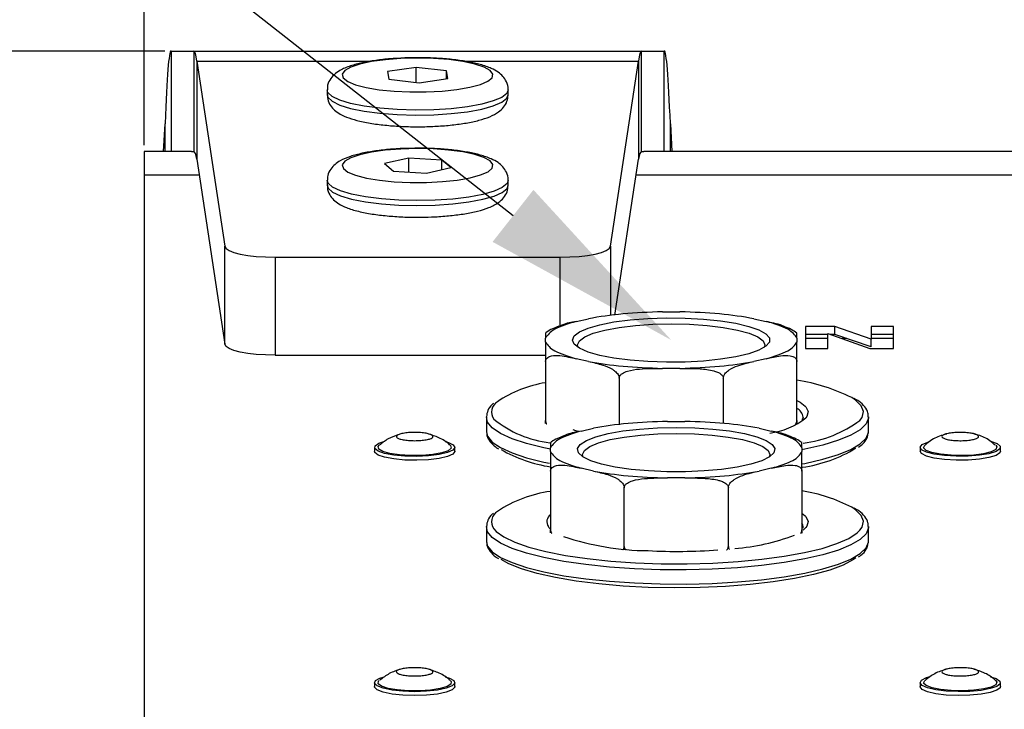
# Model space of a CAD drawing. Units: millimetres. Extents: x 3969 to 13318, y 3699 to 13609.
# Drawn here: x 4412 to 4510, y 9409 to 9478 of the extents above; entities that cross this region are included whole.
import ezdxf
from ezdxf import colors
from ezdxf.entities.mleader import LeaderData, LeaderLine
from ezdxf.math import Vec2, Vec3

# ---------------------------------------------------------------- set-up
doc = ezdxf.new("R2010")
doc.units = ezdxf.units.MM
doc.layers.add('Flowair1', color=7, linetype='Continuous')
doc.layers.add('Wymiary', color=8, linetype='Continuous')
doc.styles.get("Standard").update_dxf_attribs({"font": 'arial.ttf'})
doc.dimstyles.new('ISO-25', dxfattribs={"dimtxt": 2.5, "dimasz": 2.5, "dimexe": 1.25, "dimexo": 0.625, "dimtad": 1, "dimtxsty": 'Standard', "dimcen": 2.5, "dimadec": 0, "dimazin": 0, "dimtfac": 1, "dimtmove": 0, "dimatfit": 3, "dimfxl": 1, "dimarcsym": 0})

# ---------------------------------------------------------------- blocks, each defined once
blk = doc.blocks.new('*D1')
at = {"layer": 'Defpoints', "color": 0, "transparency": 16777216}
for p in [(5924.788, 9549.16), (4424.788, 9464.476), (5924.788, 9464.476)]:
    blk.add_point(p, dxfattribs=at)
at = {"layer": 'Wymiary', "color": 0, "lineweight": -2, "transparency": 16777216}
for p, q in [((4424.788, 9465.101), (4424.788, 9550.41)), ((5924.788, 9465.101), (5924.788, 9550.41))]:
    blk.add_line(p, q, dxfattribs=at)
at = {"layer": 'Wymiary', "color": 0, "lineweight": 5, "transparency": 16777216}
blk.add_line((4454.788, 9549.16), (5894.788, 9549.16), dxfattribs=at)
at = {"layer": 'Wymiary', "color": 0, "transparency": 16777216}
for points in [[(4454.788, 9554.16), (4454.788, 9544.16), (4424.788, 9549.16)], [(5894.788, 9544.16), (5894.788, 9554.16), (5924.788, 9549.16)]]:
    blk.add_solid(points, dxfattribs=at)
at = {"layer": 'Wymiary', "color": 0, "transparency": 16777216, "insert": (5174.788, 9574.477), "char_height": 30, "attachment_point": 5}
blk.add_mtext('1500', dxfattribs=at)
blk = doc.blocks.new('*D2')
at = {"layer": 'Defpoints', "color": 0, "transparency": 16777216}
for p in [(4373.759, 9474.476), (4427.469, 9474.476), (4424.788, 9282.868)]:
    blk.add_point(p, dxfattribs=at)
at = {"layer": 'Wymiary', "color": 0, "lineweight": -2, "transparency": 16777216}
for p, q in [((4426.844, 9474.476), (4372.509, 9474.476)), ((4424.163, 9282.868), (4372.509, 9282.868))]:
    blk.add_line(p, q, dxfattribs=at)
at = {"layer": 'Wymiary', "color": 0, "lineweight": 5, "transparency": 16777216}
blk.add_line((4373.759, 9312.868), (4373.759, 9444.476), dxfattribs=at)
at = {"layer": 'Wymiary', "color": 0, "transparency": 16777216}
for points in [[(4378.759, 9444.476), (4368.759, 9444.476), (4373.759, 9474.476)], [(4368.759, 9312.868), (4378.759, 9312.868), (4373.759, 9282.868)]]:
    blk.add_solid(points, dxfattribs=at)
at = {"layer": 'Wymiary', "color": 0, "transparency": 16777216, "insert": (4348.442, 9378.672), "char_height": 30, "attachment_point": 5, "rotation": 90}
blk.add_mtext('192', dxfattribs=at)

msp = doc.modelspace()

# ---------------------------------------------------------------- linework, layer by layer
at = {"layer": 'Flowair1'}
for p, q in [((4427.469, 9474.476), (4427.469, 9464.476)), ((4427.469, 9474.476), (4429.728, 9474.476)), ((4429.728, 9474.476), (4429.728, 9464.476)), ((4429.728, 9474.476), (4474.249, 9474.476)), ((4474.249, 9464.476), (4474.249, 9474.476)), ((4474.249, 9474.476), (4476.508, 9474.476)), ((4476.508, 9464.476), (4476.508, 9474.476)), ((4430.042, 9473.451), (4432.824, 9455.061)), ((4430.042, 9473.451), (4430.042, 9463.708)), ((4430.042, 9473.451), (4447.323, 9473.451)), ((4456.664, 9473.451), (4473.934, 9473.451)), ((4471.153, 9455.061), (4473.934, 9473.451)), ((4473.934, 9473.451), (4473.934, 9463.708)), ((4451.844, 9472.845), (4448.974, 9472.435)), ((4448.974, 9472.435), (4449.119, 9471.671)), ((4454.858, 9472.492), (4451.844, 9472.845)), ((4451.844, 9471.351), (4451.844, 9472.845)), ((4455.002, 9471.727), (4454.858, 9472.492)), ((4454.858, 9471.707), (4454.858, 9472.492)), ((4449.119, 9471.671), (4452.133, 9471.317)), ((4452.133, 9471.317), (4455.002, 9471.727)), ((4442.988, 9470.62), (4442.988, 9470.133)), ((4460.988, 9470.133), (4460.988, 9470.62)), ((4426.73, 9464.476), (4426.868, 9467.243)), ((4426.868, 9464.476), (4426.868, 9467.243)), ((4477.109, 9467.243), (4477.247, 9464.476)), ((4477.109, 9464.476), (4477.109, 9467.243)), ((4429.486, 9464.476), (4424.788, 9464.476)), ((4424.788, 9464.476), (4424.788, 9462.149)), ((4429.486, 9464.476), (4429.728, 9464.476)), ((4474.249, 9464.476), (4474.49, 9464.476)), ((5145.241, 9464.476), (4474.49, 9464.476)), ((4430.042, 9463.708), (4432.824, 9445.317)), ((4451.105, 9463.822), (4448.703, 9463.281)), ((4454.39, 9463.625), (4451.105, 9463.822)), ((4451.105, 9462.451), (4451.105, 9463.822)), ((4455.273, 9462.886), (4454.39, 9463.625)), ((4454.39, 9462.687), (4454.39, 9463.625)), ((4471.592, 9448.225), (4473.934, 9463.708)), ((4448.703, 9463.281), (4449.587, 9462.542)), ((4449.587, 9462.542), (4452.872, 9462.345)), ((4452.872, 9462.345), (4455.273, 9462.886)), ((4424.788, 9462.149), (4424.788, 9407.656)), ((4424.788, 9462.149), (4430.278, 9462.149)), ((4442.988, 9461.622), (4442.988, 9461.135)), ((4460.988, 9461.135), (4460.988, 9461.622)), ((4473.699, 9462.149), (5132.718, 9462.149)), ((4432.824, 9445.317), (4432.824, 9455.061)), ((4471.153, 9455.061), (4471.153, 9448.164)), ((4437.821, 9453.975), (4466.156, 9453.975)), ((4437.821, 9453.975), (4437.821, 9444.231)), ((4466.156, 9447.146), (4466.156, 9453.975)), ((4467.748, 9447.585), (4468.971, 9447.86)), ((4476.333, 9448.546), (4478.063, 9448.546)), ((4485.425, 9447.86), (4486.649, 9447.585)), ((4493.48, 9447.078), (4490.559, 9447.078)), ((4490.559, 9447.078), (4490.559, 9444.893)), ((4497.074, 9445.826), (4493.48, 9447.078)), ((4493.48, 9446.298), (4493.48, 9447.078)), ((4499.287, 9447.078), (4497.074, 9447.078)), ((4497.074, 9447.078), (4497.074, 9445.826)), ((4499.287, 9444.893), (4499.287, 9447.078)), ((4464.698, 9445.54), (4464.698, 9445.929)), ((4489.698, 9445.929), (4489.698, 9445.54)), ((4492.772, 9446.298), (4490.559, 9446.298)), ((4492.772, 9445.884), (4490.559, 9445.884)), ((4492.772, 9444.893), (4492.772, 9446.392)), ((4492.772, 9446.392), (4496.955, 9444.893)), ((4493.48, 9446.298), (4493.035, 9446.298)), ((4497.074, 9445.047), (4493.48, 9446.298)), ((4494.669, 9445.884), (4494.19, 9445.884)), ((4499.287, 9446.298), (4497.074, 9446.298)), ((4499.287, 9445.884), (4497.074, 9445.884)), ((4497.074, 9445.047), (4497.074, 9445.826)), ((4490.559, 9444.893), (4492.772, 9444.893)), ((4496.955, 9444.893), (4499.287, 9444.893)), ((4437.821, 9444.231), (4464.698, 9444.231)), ((4468.971, 9443.608), (4467.748, 9443.884)), ((4486.649, 9443.884), (4485.425, 9443.608)), ((4464.698, 9443.595), (4464.698, 9437.749)), ((4478.063, 9442.922), (4476.333, 9442.922)), ((4489.698, 9437.749), (4489.698, 9443.595)), ((4472.021, 9441.948), (4472.021, 9437.321)), ((4482.376, 9441.948), (4482.376, 9437.45)), ((4458.815, 9438.067), (4458.815, 9436.655)), ((4490.305, 9437.955), (4490.315, 9438.067)), ((4496.815, 9436.655), (4496.815, 9438.067)), ((4468.248, 9436.69), (4469.471, 9436.965)), ((4476.833, 9437.651), (4478.563, 9437.651)), ((4485.925, 9436.965), (4487.149, 9436.69)), ((4458.815, 9436.655), (4458.819, 9436.561)), ((4447.688, 9435.068), (4447.688, 9434.679)), ((4455.688, 9434.679), (4455.688, 9435.068)), ((4465.198, 9434.645), (4465.198, 9435.034)), ((4490.198, 9435.034), (4490.198, 9434.645)), ((4501.938, 9435.068), (4501.938, 9434.679)), ((4509.938, 9434.679), (4509.938, 9435.068)), ((4465.198, 9432.7), (4465.198, 9426.854)), ((4469.471, 9432.714), (4468.248, 9432.989)), ((4478.563, 9432.028), (4476.833, 9432.028)), ((4487.149, 9432.989), (4485.925, 9432.714)), ((4490.198, 9432.7), (4490.198, 9426.854)), ((4472.521, 9425.207), (4472.521, 9431.053)), ((4482.876, 9425.207), (4482.876, 9431.053)), ((4490.198, 9428.534), (4490.517, 9428.267)), ((4458.815, 9427.157), (4458.815, 9425.744)), ((4490.305, 9427.045), (4490.315, 9427.157)), ((4496.815, 9425.744), (4496.815, 9427.157)), ((4490.584, 9427.096), (4490.322, 9426.847)), ((4458.815, 9425.744), (4458.819, 9425.651)), ((4447.688, 9411.674), (4447.688, 9411.284)), ((4455.688, 9411.284), (4455.688, 9411.674)), ((4501.938, 9411.674), (4501.938, 9411.284)), ((4509.938, 9411.284), (4509.938, 9411.674))]:
    msp.add_line(p, q, dxfattribs=at)
at = {"layer": 'Flowair1', "flags": 128}
for points in [[(4445.34, 9472.862), (4444.749, 9472.522), (4444.497, 9472.162), (4444.595, 9471.798), (4445.039, 9471.447), (4445.808, 9471.126), (4446.866, 9470.849), (4448.163, 9470.63), (4449.639, 9470.479), (4451.225, 9470.403), (4452.847, 9470.405), (4454.429, 9470.486), (4455.896, 9470.641), (4457.181, 9470.864), (4458.223, 9471.144), (4458.973, 9471.467), (4459.397, 9471.819), (4459.475, 9472.183), (4459.202, 9472.543), (4458.592, 9472.881), (4457.673, 9473.182), (4456.489, 9473.431), (4455.094, 9473.617), (4453.554, 9473.731), (4451.94, 9473.768), (4450.329, 9473.727), (4448.796, 9473.608), (4447.411, 9473.418), (4446.241, 9473.165), (4445.34, 9472.862)], [(4460.988, 9470.606), (4460.848, 9470.263), (4460.347, 9469.869), (4459.504, 9469.506), (4458.354, 9469.189), (4456.943, 9468.93), (4455.329, 9468.74), (4453.579, 9468.627), (4451.763, 9468.596), (4449.956, 9468.647), (4448.233, 9468.78), (4446.664, 9468.988), (4445.312, 9469.262), (4444.234, 9469.592), (4443.473, 9469.964), (4443.061, 9470.363), (4442.988, 9470.622)], [(4442.988, 9470.133), (4443.061, 9469.876), (4443.473, 9469.477), (4444.234, 9469.105), (4445.312, 9468.775), (4446.664, 9468.5), (4448.233, 9468.293), (4449.956, 9468.16), (4451.763, 9468.109), (4453.579, 9468.14), (4455.329, 9468.253), (4456.943, 9468.442), (4458.354, 9468.701), (4459.504, 9469.019), (4460.347, 9469.382), (4460.848, 9469.776), (4460.988, 9470.133)], [(4444.742, 9463.518), (4444.496, 9463.158), (4444.6, 9462.794), (4445.049, 9462.443), (4445.823, 9462.123), (4446.885, 9461.847), (4448.186, 9461.629), (4449.665, 9461.479), (4451.252, 9461.404), (4452.874, 9461.408), (4454.454, 9461.49), (4455.919, 9461.646), (4457.2, 9461.87), (4458.238, 9462.151), (4458.983, 9462.475), (4459.401, 9462.827), (4459.473, 9463.192), (4459.194, 9463.551), (4458.579, 9463.888), (4457.656, 9464.188), (4456.467, 9464.437), (4455.069, 9464.622), (4453.527, 9464.735), (4451.913, 9464.77), (4450.303, 9464.727), (4448.771, 9464.607), (4447.39, 9464.416), (4446.224, 9464.163), (4445.327, 9463.859), (4444.742, 9463.518)], [(4460.988, 9461.618), (4460.874, 9461.3), (4460.405, 9460.905), (4459.59, 9460.538), (4458.465, 9460.216), (4457.075, 9459.952), (4455.476, 9459.755), (4453.734, 9459.636), (4451.921, 9459.597), (4450.111, 9459.642), (4448.378, 9459.767), (4446.792, 9459.969), (4445.419, 9460.238), (4444.315, 9460.564), (4443.526, 9460.933), (4443.082, 9461.33), (4442.988, 9461.621)], [(4442.988, 9461.135), (4443.082, 9460.843), (4443.526, 9460.446), (4444.315, 9460.076), (4445.419, 9459.751), (4446.792, 9459.482), (4448.378, 9459.28), (4450.111, 9459.155), (4451.921, 9459.11), (4453.734, 9459.148), (4455.476, 9459.268), (4457.075, 9459.464), (4458.465, 9459.729), (4459.59, 9460.051), (4460.405, 9460.417), (4460.874, 9460.813), (4460.988, 9461.135)], [(4432.824, 9455.061), (4432.948, 9454.847), (4433.252, 9454.643), (4433.724, 9454.455), (4434.346, 9454.291), (4435.096, 9454.156), (4435.947, 9454.057), (4436.866, 9453.995), (4437.821, 9453.975)], [(4466.156, 9453.975), (4467.11, 9453.995), (4468.03, 9454.057), (4468.88, 9454.156), (4469.63, 9454.291), (4470.253, 9454.455), (4470.725, 9454.643), (4471.028, 9454.847), (4471.153, 9455.061)], [(4467.383, 9445.734), (4467.56, 9446.152), (4468.086, 9446.555), (4468.941, 9446.928), (4470.095, 9447.258), (4471.505, 9447.533), (4473.121, 9447.743), (4474.884, 9447.88), (4476.731, 9447.94), (4478.595, 9447.92), (4480.409, 9447.821), (4482.106, 9447.647), (4483.626, 9447.403), (4484.914, 9447.099), (4485.923, 9446.746), (4486.616, 9446.356), (4486.969, 9445.944), (4486.969, 9445.524), (4486.616, 9445.112), (4485.923, 9444.723), (4484.914, 9444.369), (4483.626, 9444.066), (4482.106, 9443.822), (4480.409, 9443.648), (4478.595, 9443.549), (4476.731, 9443.529), (4474.884, 9443.589), (4473.121, 9443.726), (4471.505, 9443.936), (4470.095, 9444.211), (4468.941, 9444.541), (4468.086, 9444.914), (4467.56, 9445.316), (4467.383, 9445.734)], [(4467.951, 9444.994), (4467.883, 9445.247), (4468.062, 9445.656), (4468.592, 9446.049), (4469.453, 9446.411), (4470.611, 9446.729), (4472.023, 9446.99), (4473.633, 9447.183), (4475.381, 9447.302), (4477.198, 9447.343), (4479.016, 9447.302), (4480.763, 9447.183), (4482.374, 9446.99), (4483.785, 9446.729), (4484.944, 9446.411), (4485.805, 9446.049), (4486.335, 9445.656), (4486.514, 9445.247), (4486.446, 9444.994)], [(4437.821, 9444.231), (4436.866, 9444.252), (4435.947, 9444.313), (4435.096, 9444.413), (4434.346, 9444.547), (4433.724, 9444.711), (4433.252, 9444.899), (4432.948, 9445.103), (4432.824, 9445.317)], [(4495.965, 9437.75), (4496.177, 9438.047), (4496.312, 9438.627), (4496.087, 9439.206), (4495.506, 9439.771), (4495.142, 9440.013)], [(4489.698, 9439.74), (4490.018, 9439.562), (4490.517, 9439.177)], [(4490.517, 9439.177), (4490.589, 9439.097), (4490.812, 9438.616), (4490.68, 9438.134), (4490.584, 9438.006)], [(4465.198, 9434.872), (4464.544, 9435.009), (4462.816, 9435.444), (4461.367, 9435.928), (4460.225, 9436.451), (4459.411, 9437.005), (4458.939, 9437.579), (4458.815, 9438.104)], [(4496.814, 9438.1), (4496.81, 9437.973), (4496.576, 9437.392), (4495.993, 9436.824), (4495.071, 9436.279), (4493.828, 9435.767), (4492.286, 9435.298), (4490.475, 9434.88), (4490.198, 9434.826)], [(4477.698, 9437.047), (4479.556, 9437.008), (4481.346, 9436.889), (4483.005, 9436.697), (4484.472, 9436.437), (4485.694, 9436.12), (4486.627, 9435.757), (4487.237, 9435.36), (4487.503, 9434.945), (4487.414, 9434.525), (4486.974, 9434.117), (4486.199, 9433.735), (4485.116, 9433.394), (4483.766, 9433.104), (4482.196, 9432.877), (4480.464, 9432.721), (4478.631, 9432.641), (4476.765, 9432.641), (4474.933, 9432.721), (4473.201, 9432.877), (4471.631, 9433.104), (4470.28, 9433.394), (4469.198, 9433.735), (4468.423, 9434.117), (4467.983, 9434.525), (4467.894, 9434.945), (4468.16, 9435.36), (4468.77, 9435.757), (4469.703, 9436.12), (4470.925, 9436.437), (4472.392, 9436.697), (4474.05, 9436.889), (4475.841, 9437.008), (4477.698, 9437.047)], [(4458.819, 9436.561), (4458.939, 9436.166), (4459.411, 9435.592), (4460.225, 9435.038), (4461.367, 9434.515), (4462.816, 9434.031), (4464.544, 9433.596), (4465.096, 9433.479)], [(4468.018, 9436.632), (4467.727, 9436.71), (4467.433, 9436.794)], [(4468.451, 9434.099), (4468.383, 9434.352), (4468.562, 9434.761), (4469.092, 9435.154), (4469.953, 9435.516), (4471.111, 9435.834), (4472.523, 9436.095), (4474.133, 9436.288), (4475.881, 9436.408), (4477.698, 9436.448), (4479.516, 9436.408), (4481.263, 9436.288), (4482.874, 9436.095), (4484.285, 9435.834), (4485.444, 9435.516), (4486.305, 9435.154), (4486.835, 9434.761), (4487.014, 9434.352), (4486.946, 9434.099)], [(4490.206, 9433.414), (4490.475, 9433.468), (4492.286, 9433.885), (4493.828, 9434.354), (4495.071, 9434.866), (4495.993, 9435.411), (4496.576, 9435.98), (4496.809, 9436.547)], [(4496.809, 9436.547), (4496.81, 9436.561), (4496.815, 9436.655)], [(4454.728, 9435.653), (4455.037, 9435.561), (4455.533, 9435.317), (4455.688, 9435.051), (4455.486, 9434.786), (4454.948, 9434.547), (4454.12, 9434.354), (4453.076, 9434.225), (4451.908, 9434.17), (4450.721, 9434.195), (4449.62, 9434.298), (4448.703, 9434.47), (4448.051, 9434.694), (4447.722, 9434.952), (4447.746, 9435.22), (4448.12, 9435.475), (4448.708, 9435.669)], [(4455.217, 9435.279), (4455.262, 9435.235), (4455.316, 9434.979), (4455.015, 9434.731), (4454.389, 9434.516), (4453.498, 9434.355), (4452.43, 9434.265), (4451.289, 9434.252), (4450.188, 9434.32), (4449.233, 9434.461), (4448.518, 9434.661), (4448.114, 9434.902), (4448.06, 9435.158), (4448.157, 9435.276)], [(4509.054, 9435.633), (4509.592, 9435.435), (4509.91, 9435.176), (4509.874, 9434.908), (4509.489, 9434.654), (4508.788, 9434.437), (4507.834, 9434.276), (4506.712, 9434.186), (4505.521, 9434.174), (4504.367, 9434.241), (4503.352, 9434.382), (4502.568, 9434.584), (4502.083, 9434.829), (4501.94, 9435.095), (4502.153, 9435.359), (4502.702, 9435.597), (4502.947, 9435.666)], [(4509.465, 9435.28), (4509.582, 9435.118), (4509.471, 9434.862), (4509.015, 9434.627), (4508.257, 9434.434), (4507.272, 9434.304), (4506.157, 9434.249), (4505.021, 9434.274), (4503.974, 9434.376), (4503.119, 9434.547), (4502.541, 9434.768), (4502.295, 9435.019), (4502.406, 9435.275), (4502.409, 9435.278)], [(4455.688, 9434.679), (4455.688, 9434.661), (4455.486, 9434.397), (4454.948, 9434.157), (4454.12, 9433.964), (4453.076, 9433.835), (4451.908, 9433.78), (4450.721, 9433.806), (4449.62, 9433.909), (4448.703, 9434.08), (4448.051, 9434.304), (4447.722, 9434.562), (4447.688, 9434.679)], [(4509.938, 9434.679), (4509.874, 9434.518), (4509.489, 9434.264), (4508.788, 9434.047), (4507.834, 9433.886), (4506.712, 9433.796), (4505.521, 9433.784), (4504.367, 9433.851), (4503.352, 9433.992), (4502.568, 9434.194), (4502.083, 9434.439), (4501.938, 9434.679)], [(4495.965, 9426.84), (4496.177, 9427.137), (4496.312, 9427.717), (4496.087, 9428.296), (4495.506, 9428.861), (4495.142, 9429.103)], [(4490.517, 9428.267), (4490.589, 9428.187), (4490.812, 9427.706), (4490.68, 9427.224), (4490.584, 9427.096)], [(4473.541, 9422.993), (4471.06, 9423.162), (4468.704, 9423.407), (4466.519, 9423.721), (4464.544, 9424.099), (4462.816, 9424.534), (4461.367, 9425.017), (4460.225, 9425.541), (4459.411, 9426.095), (4458.939, 9426.669), (4458.815, 9427.194)], [(4465.198, 9426.939), (4465.04, 9427.102), (4464.98, 9427.18)], [(4496.814, 9427.19), (4496.81, 9427.063), (4496.576, 9426.482), (4495.993, 9425.914), (4495.071, 9425.369), (4493.828, 9424.857), (4492.286, 9424.388), (4490.475, 9423.97), (4488.427, 9423.612), (4486.183, 9423.32), (4483.782, 9423.099), (4481.27, 9422.955), (4478.694, 9422.888), (4476.101, 9422.901), (4473.541, 9422.993)], [(4490.315, 9427.157), (4490.284, 9427.355), (4490.198, 9427.54)], [(4459.561, 9426.967), (4459.789, 9426.708), (4460.543, 9426.153), (4461.634, 9425.627), (4463.04, 9425.14), (4464.733, 9424.702), (4466.681, 9424.321), (4468.846, 9424.005), (4471.185, 9423.759), (4473.653, 9423.59)], [(4473.653, 9423.59), (4476.202, 9423.499), (4478.783, 9423.489), (4481.345, 9423.559), (4483.838, 9423.71), (4486.214, 9423.936), (4488.426, 9424.236), (4490.432, 9424.601), (4492.192, 9425.026), (4493.672, 9425.501), (4494.844, 9426.018), (4495.684, 9426.567), (4495.965, 9426.84)], [(4458.819, 9425.651), (4458.939, 9425.256), (4459.411, 9424.682), (4460.225, 9424.128), (4461.367, 9423.605), (4462.816, 9423.121), (4464.544, 9422.686), (4466.519, 9422.308), (4468.704, 9421.994), (4471.06, 9421.75), (4473.541, 9421.58), (4476.101, 9421.488), (4478.694, 9421.475), (4481.27, 9421.542), (4483.782, 9421.687), (4486.183, 9421.907), (4488.427, 9422.199), (4490.475, 9422.557), (4492.286, 9422.975), (4493.828, 9423.444), (4495.071, 9423.956), (4495.993, 9424.501), (4496.576, 9425.069), (4496.809, 9425.637)], [(4496.809, 9425.637), (4496.81, 9425.65), (4496.815, 9425.744)], [(4495.555, 9424.077), (4495.307, 9423.902), (4494.298, 9423.368), (4492.969, 9422.87), (4491.345, 9422.419), (4489.457, 9422.023), (4487.343, 9421.69), (4485.043, 9421.427), (4482.603, 9421.237), (4480.069, 9421.127), (4477.492, 9421.096), (4474.921, 9421.147), (4472.406, 9421.278), (4469.996, 9421.486), (4467.739, 9421.767), (4465.678, 9422.116), (4463.853, 9422.527), (4462.299, 9422.991), (4461.048, 9423.499), (4460.285, 9423.927)], [(4454.735, 9412.257), (4455.148, 9412.125), (4455.586, 9411.876), (4455.678, 9411.608), (4455.415, 9411.347), (4454.822, 9411.114), (4453.95, 9410.931), (4452.877, 9410.814), (4451.698, 9410.774), (4450.518, 9410.813), (4449.443, 9410.929), (4448.567, 9411.111), (4447.968, 9411.343), (4447.7, 9411.604), (4447.786, 9411.872), (4448.219, 9412.122), (4448.65, 9412.259)], [(4455.216, 9411.884), (4455.304, 9411.786), (4455.281, 9411.529), (4454.907, 9411.286), (4454.217, 9411.081), (4453.28, 9410.935), (4452.187, 9410.86), (4451.045, 9410.865), (4449.966, 9410.95), (4449.056, 9411.105), (4448.404, 9411.316), (4448.073, 9411.561), (4448.095, 9411.818), (4448.162, 9411.885)], [(4508.957, 9412.264), (4509.511, 9412.078), (4509.882, 9411.823), (4509.904, 9411.555), (4509.572, 9411.298), (4508.918, 9411.073), (4507.999, 9410.902), (4506.897, 9410.8), (4505.71, 9410.775), (4504.543, 9410.83), (4503.5, 9410.96), (4502.674, 9411.154), (4502.137, 9411.393), (4501.939, 9411.658), (4502.096, 9411.924), (4502.594, 9412.167), (4502.958, 9412.274)], [(4509.471, 9411.88), (4509.581, 9411.725), (4509.473, 9411.469), (4509.02, 9411.233), (4508.264, 9411.041), (4507.281, 9410.91), (4506.166, 9410.854), (4505.03, 9410.878), (4503.982, 9410.98), (4503.125, 9411.15), (4502.544, 9411.372), (4502.295, 9411.622), (4502.403, 9411.878), (4502.41, 9411.883)], [(4455.688, 9411.284), (4455.678, 9411.219), (4455.415, 9410.957), (4454.822, 9410.724), (4453.95, 9410.542), (4452.877, 9410.425), (4451.698, 9410.384), (4450.518, 9410.423), (4449.443, 9410.539), (4448.567, 9410.721), (4447.968, 9410.953), (4447.7, 9411.214), (4447.688, 9411.284)], [(4509.938, 9411.284), (4509.904, 9411.165), (4509.572, 9410.908), (4508.918, 9410.684), (4507.999, 9410.513), (4506.897, 9410.41), (4505.71, 9410.385), (4504.543, 9410.441), (4503.5, 9410.571), (4502.674, 9410.764), (4502.137, 9411.003), (4501.939, 9411.268), (4501.938, 9411.284)]]:
    msp.add_lwpolyline(points, dxfattribs=at)
at = {"layer": 'Flowair1'}
for centre, radius, start, end in [((4466.629, 9429.568), 12.076, 99.20113, 123.77646), ((4486.738, 9423.014), 18.963, 63.69594, 81.0201), ((4460.56, 9438.574), 1.218, 121.98196, 214.87179), ((4489.158, 9437.904), 1.169, 8.06214, 62.44323), ((4486.107, 9443.568), 7.14, 277.09397, 308.82984), ((4466.363, 9446.212), 10.758, 230.78523, 263.41403), ((4488.783, 9447.497), 12.108, 277.27209, 306.38235), ((4488.127, 9447.359), 14.431, 278.41448, 300.97764), ((4467.656, 9448.072), 15.149, 240.88363, 260.66171), ((4466.91, 9418.146), 12.659, 97.77666, 123.5434), ((4487.656, 9414.744), 16.193, 62.46475, 80.96625), ((4460.56, 9427.663), 1.218, 121.98196, 214.87179), ((4465.662, 9427.658), 0.833, 123.83855, 214.96931), ((4475.162, 9452.088), 27.294, 251.48494, 269.42877), ((4482.059, 9445.504), 20.539, 274.05527, 291.10537), ((4477.81, 9480.925), 56.205, 267.02203, 274.09036)]:
    msp.add_arc(centre, radius, start, end, dxfattribs=at)
for centre, major_axis, ratio, start_param, end_param in [((4427.469, 9434.476), (0, 40), 0.026191, 0, 0.610865), ((4429.728, 9434.476), (0, 40), 0.034921, 6.056293, 6.283185), ((4474.249, 9434.476), (0, 40), 0.034921, 0, 0.226893), ((4476.508, 9434.476), (0, 40), 0.026191, 5.67232, 6.283185), ((4429.728, 9434.476), (0, 30), 0.046561, 6.056293, 6.283185), ((4474.249, 9434.476), (0, 30), 0.046561, 0, 0.226893)]:
    msp.add_ellipse(centre, major_axis=major_axis, ratio=ratio, start_param=start_param, end_param=end_param, dxfattribs=at)
for points, knots in [([(4450.321, 9473.758), (4449.975, 9473.741), (4449.1, 9473.699), (4447.794, 9473.548), (4446.45, 9473.315), (4445.451, 9473.057), (4444.934, 9472.852), (4444.746, 9472.778)], [0, 0, 0, 0, 0.152029, 0.384579, 0.620009, 0.861672, 1, 1, 1, 1]), ([(4460.97, 9470.568), (4460.976, 9470.605), (4461.03, 9470.89), (4460.841, 9471.426), (4460.467, 9471.99), (4459.948, 9472.421), (4459.243, 9472.801), (4458.286, 9473.13), (4457.036, 9473.413), (4455.63, 9473.62), (4454.077, 9473.757), (4452.472, 9473.813), (4451.196, 9473.813), (4450.499, 9473.769), (4450.321, 9473.758)], [0, 0, 0, 0, 0.009979, 0.0786464, 0.1423377, 0.2113018, 0.2979122, 0.4160487, 0.5238873, 0.6368366, 0.7465927, 0.8549941, 0.9629399, 1, 1, 1, 1]), ([(4444.746, 9472.778), (4444.581, 9472.701), (4444.196, 9472.521), (4443.686, 9472.166), (4443.24, 9471.627), (4442.985, 9471.068), (4443.014, 9470.724), (4443.023, 9470.628)], [0, 0, 0, 0, 0.199726, 0.467577, 0.695015, 0.913946, 1, 1, 1, 1]), ([(4443.023, 9470.144), (4443.019, 9469.992), (4443.01, 9469.595), (4443.302, 9469.031), (4443.743, 9468.543), (4444.337, 9468.145), (4445.135, 9467.798), (4446.232, 9467.484), (4447.574, 9467.233), (4449.083, 9467.057), (4450.667, 9466.958), (4452.288, 9466.934), (4453.893, 9466.985), (4455.43, 9467.11), (4456.849, 9467.306), (4458.117, 9467.576), (4459.179, 9467.922), (4459.956, 9468.321), (4460.526, 9468.832), (4460.908, 9469.414), (4460.951, 9469.879), (4460.971, 9470.092)], [0, 0, 0, 0, 0.022849, 0.059916, 0.096749, 0.139714, 0.197031, 0.260283, 0.326366, 0.389465, 0.451333, 0.512715, 0.574007, 0.635457, 0.697404, 0.760452, 0.82596, 0.889187, 0.929703, 0.967731, 1, 1, 1, 1]), ([(4451.712, 9464.799), (4451.422, 9464.798), (4450.594, 9464.795), (4449.261, 9464.71), (4447.78, 9464.55), (4446.438, 9464.316), (4445.257, 9463.998), (4444.399, 9463.661), (4443.943, 9463.327), (4443.775, 9463.204)], [0, 0, 0, 0, 0.084925, 0.242116, 0.400097, 0.560039, 0.724248, 0.898642, 1, 1, 1, 1]), ([(4460.974, 9461.606), (4460.979, 9461.632), (4461.029, 9461.909), (4460.837, 9462.434), (4460.464, 9462.996), (4459.943, 9463.426), (4459.236, 9463.805), (4458.276, 9464.135), (4457.024, 9464.417), (4455.616, 9464.625), (4454.065, 9464.756), (4452.742, 9464.815), (4451.958, 9464.803), (4451.712, 9464.799)], [0, 0, 0, 0, 0.008161, 0.084181, 0.154769, 0.231299, 0.327516, 0.458709, 0.578175, 0.703305, 0.824931, 0.945062, 1, 1, 1, 1]), ([(4443.775, 9463.204), (4443.625, 9463.058), (4443.326, 9462.77), (4443.018, 9462.189), (4443.02, 9461.778), (4443.021, 9461.618)], [0, 0, 0, 0, 0.381658, 0.758269, 1, 1, 1, 1]), ([(4443.021, 9461.133), (4443.013, 9461.045), (4442.979, 9460.71), (4443.219, 9460.167), (4443.629, 9459.645), (4444.184, 9459.235), (4444.958, 9458.861), (4446.042, 9458.529), (4447.419, 9458.259), (4448.92, 9458.073), (4450.496, 9457.971), (4451.657, 9457.934), (4452.264, 9457.951), (4452.337, 9457.954)], [0, 0, 0, 0, 0.025907, 0.099516, 0.170186, 0.249828, 0.353288, 0.490621, 0.620519, 0.743656, 0.86415, 0.983591, 1, 1, 1, 1]), ([(4452.337, 9457.954), (4452.799, 9457.962), (4453.798, 9457.98), (4455.272, 9458.097), (4456.706, 9458.284), (4457.991, 9458.546), (4459.116, 9458.896), (4459.931, 9459.3), (4460.53, 9459.839), (4460.911, 9460.424), (4460.953, 9460.89), (4460.972, 9461.105)], [0, 0, 0, 0, 0.108773, 0.235191, 0.362531, 0.491972, 0.626033, 0.771924, 0.854871, 0.933118, 1, 1, 1, 1]), ([(4466.022, 9447.11), (4465.812, 9447.024), (4465.347, 9446.835), (4464.917, 9446.616), (4464.717, 9446.449), (4464.69, 9446.427)], [0, 0, 0, 0, 0.415815, 0.920771, 1, 1, 1, 1]), ([(4467.748, 9447.585), (4467.274, 9447.499), (4466.698, 9447.393), (4466.131, 9447.137), (4466.03, 9447.091)], [0, 0, 0, 0, 0.821626, 1, 1, 1, 1]), ([(4488.372, 9447.105), (4488.338, 9447.122), (4488.018, 9447.279), (4487.438, 9447.396), (4486.899, 9447.525), (4486.649, 9447.585)], [0, 0, 0, 0, 0.060522, 0.565056, 1, 1, 1, 1]), ([(4489.702, 9446.43), (4489.522, 9446.552), (4489.145, 9446.804), (4488.637, 9447.003), (4488.372, 9447.106)], [0, 0, 0, 0, 0.480549, 1, 1, 1, 1]), ([(4464.698, 9446.415), (4464.698, 9446.41), (4464.698, 9446.398), (4464.698, 9446.174), (4464.698, 9446.007), (4464.698, 9445.929)], [0, 0, 0, 0, 0.268199, 0.661203, 1, 1, 1, 1]), ([(4489.698, 9445.929), (4489.698, 9446.092), (4489.698, 9446.347), (4489.698, 9446.402), (4489.698, 9446.421)], [0, 0, 0, 0, 0.63729, 1, 1, 1, 1]), ([(4464.698, 9445.54), (4464.698, 9445.39), (4464.698, 9445.138), (4464.698, 9444.717), (4464.698, 9444.318), (4464.698, 9444.067), (4464.698, 9443.804), (4464.698, 9443.675), (4464.698, 9443.607), (4464.698, 9443.595)], [0, 0, 0, 0, 0.429477, 0.723671, 0.806976, 0.919495, 0.955581, 0.99203, 1, 1, 1, 1]), ([(4489.698, 9443.595), (4489.698, 9443.643), (4489.698, 9443.748), (4489.698, 9443.94), (4489.698, 9444.216), (4489.698, 9444.616), (4489.698, 9444.983), (4489.698, 9445.287), (4489.698, 9445.46), (4489.698, 9445.54)], [0, 0, 0, 0, 0.030348, 0.067633, 0.127673, 0.250511, 0.507899, 0.772175, 1, 1, 1, 1]), ([(4464.698, 9443.595), (4464.702, 9443.641), (4464.711, 9443.741), (4464.789, 9443.891), (4464.976, 9444.065), (4465.433, 9444.217), (4466.136, 9444.216), (4466.96, 9444.057), (4467.498, 9443.939), (4467.748, 9443.884)], [0, 0, 0, 0, 0.030342, 0.067618, 0.127645, 0.250456, 0.510409, 0.772226, 1, 1, 1, 1]), ([(4486.649, 9443.884), (4487.12, 9443.99), (4487.913, 9444.168), (4488.803, 9444.231), (4489.312, 9444.108), (4489.542, 9443.982), (4489.667, 9443.787), (4489.697, 9443.674), (4489.698, 9443.607), (4489.698, 9443.595)], [0, 0, 0, 0, 0.429477, 0.723671, 0.806976, 0.919495, 0.955581, 0.99203, 1, 1, 1, 1]), ([(4468.971, 9443.608), (4469.442, 9443.503), (4470.235, 9443.324), (4471.126, 9442.987), (4471.634, 9442.635), (4471.864, 9442.405), (4471.989, 9442.154), (4472.019, 9442.028), (4472.02, 9441.96), (4472.021, 9441.948)], [0, 0, 0, 0, 0.429477, 0.723671, 0.806976, 0.919495, 0.955581, 0.99203, 1, 1, 1, 1]), ([(4472.021, 9441.948), (4472.026, 9441.994), (4472.038, 9442.097), (4472.148, 9442.265), (4472.413, 9442.48), (4473.056, 9442.736), (4474.052, 9442.879), (4475.215, 9442.922), (4475.979, 9442.922), (4476.333, 9442.922)], [0, 0, 0, 0, 0.030348, 0.067633, 0.127673, 0.250511, 0.507899, 0.772175, 1, 1, 1, 1]), ([(4478.063, 9442.922), (4478.729, 9442.923), (4479.851, 9442.923), (4481.11, 9442.785), (4481.829, 9442.548), (4482.154, 9442.37), (4482.332, 9442.147), (4482.374, 9442.027), (4482.376, 9441.96), (4482.376, 9441.948)], [0, 0, 0, 0, 0.429477, 0.723671, 0.806976, 0.919495, 0.955581, 0.99203, 1, 1, 1, 1]), ([(4482.376, 9441.948), (4482.38, 9441.995), (4482.388, 9442.1), (4482.466, 9442.285), (4482.654, 9442.543), (4483.108, 9442.9), (4483.812, 9443.202), (4484.635, 9443.43), (4485.175, 9443.552), (4485.425, 9443.608)], [0, 0, 0, 0, 0.030348, 0.067633, 0.127673, 0.250511, 0.507899, 0.772175, 1, 1, 1, 1]), ([(4496.77, 9438.114), (4496.773, 9438.241), (4496.782, 9438.593), (4496.439, 9439.121), (4495.991, 9439.589), (4495.541, 9439.846), (4495.374, 9439.941)], [0, 0, 0, 0, 0.170813, 0.477489, 0.806391, 1, 1, 1, 1]), ([(4459.542, 9439.431), (4459.494, 9439.396), (4459.216, 9439.191), (4458.935, 9438.767), (4458.857, 9438.326), (4458.821, 9438.121)], [0, 0, 0, 0, 0.098652, 0.580976, 1, 1, 1, 1]), ([(4490.3, 9438.027), (4490.308, 9437.998), (4490.318, 9437.962), (4490.207, 9437.859), (4490.186, 9437.84)], [0, 0, 0, 0, 0.808714, 1, 1, 1, 1]), ([(4464.698, 9437.749), (4464.702, 9437.702), (4464.711, 9437.598), (4464.759, 9437.471), (4464.805, 9437.408), (4464.82, 9437.389)], [0, 0, 0, 0, 0.358866, 0.799755, 1, 1, 1, 1]), ([(4464.698, 9437.451), (4464.698, 9437.453), (4464.698, 9437.473), (4464.698, 9437.566), (4464.698, 9437.67), (4464.698, 9437.737), (4464.698, 9437.749)], [0, 0, 0, 0, 0.048094, 0.474787, 0.905767, 1, 1, 1, 1]), ([(4489.481, 9437.276), (4489.52, 9437.314), (4489.594, 9437.386), (4489.666, 9437.545), (4489.697, 9437.669), (4489.698, 9437.737), (4489.698, 9437.749)], [0, 0, 0, 0, 0.330975, 0.630867, 0.93377, 1, 1, 1, 1]), ([(4489.698, 9437.749), (4489.698, 9437.704), (4489.698, 9437.605), (4489.698, 9437.483), (4489.698, 9437.434), (4489.698, 9437.409)], [0, 0, 0, 0, 0.289028, 0.644118, 1, 1, 1, 1]), ([(4450.023, 9436.298), (4449.689, 9436.185), (4449.014, 9435.954), (4448.464, 9435.5), (4448.185, 9435.269)], [0, 0, 0, 0, 0.493299, 1, 1, 1, 1]), ([(4449.901, 9436.057), (4449.879, 9436.103), (4449.836, 9436.195), (4450.033, 9436.33), (4450.402, 9436.443), (4450.92, 9436.521), (4451.524, 9436.557), (4452.146, 9436.546), (4452.717, 9436.489), (4453.172, 9436.393), (4453.394, 9436.296), (4453.514, 9436.193), (4453.532, 9436.085), (4453.346, 9435.951), (4452.974, 9435.838), (4452.457, 9435.759), (4451.853, 9435.724), (4451.23, 9435.735), (4450.659, 9435.792), (4450.206, 9435.888), (4449.979, 9435.984), (4449.916, 9436.043), (4449.901, 9436.057)], [0, 0, 0, 0, 0.053686, 0.107374, 0.16106, 0.214744, 0.268433, 0.32212, 0.375803, 0.42949, 0.483176, 0.5, 0.553687, 0.607374, 0.66106, 0.714744, 0.768433, 0.822115, 0.875803, 0.929489, 0.983176, 1, 1, 1, 1]), ([(4455.191, 9435.294), (4455.18, 9435.305), (4454.876, 9435.629), (4454.154, 9436.046), (4453.401, 9436.282), (4453.057, 9436.39)], [0, 0, 0, 0, 0.019132, 0.550818, 1, 1, 1, 1]), ([(4458.863, 9436.518), (4458.862, 9436.422), (4458.857, 9436.101), (4459.197, 9435.603), (4459.577, 9435.183), (4459.94, 9434.971), (4460.024, 9434.921)], [0, 0, 0, 0, 0.15011, 0.504533, 0.884645, 1, 1, 1, 1]), ([(4466.522, 9436.215), (4466.312, 9436.129), (4465.847, 9435.94), (4465.417, 9435.721), (4465.217, 9435.554), (4465.19, 9435.532)], [0, 0, 0, 0, 0.415815, 0.920771, 1, 1, 1, 1]), ([(4468.248, 9436.69), (4467.774, 9436.604), (4467.198, 9436.498), (4466.631, 9436.242), (4466.53, 9436.197)], [0, 0, 0, 0, 0.821626, 1, 1, 1, 1]), ([(4488.872, 9436.21), (4488.838, 9436.227), (4488.518, 9436.384), (4487.938, 9436.501), (4487.399, 9436.63), (4487.149, 9436.69)], [0, 0, 0, 0, 0.060522, 0.565056, 1, 1, 1, 1]), ([(4490.202, 9435.535), (4490.022, 9435.657), (4489.645, 9435.909), (4489.137, 9436.108), (4488.872, 9436.211)], [0, 0, 0, 0, 0.480549, 1, 1, 1, 1]), ([(4495.832, 9435.094), (4495.97, 9435.193), (4496.344, 9435.46), (4496.682, 9435.922), (4496.754, 9436.328), (4496.783, 9436.498)], [0, 0, 0, 0, 0.253328, 0.687492, 1, 1, 1, 1]), ([(4504.583, 9436.375), (4504.343, 9436.316), (4503.677, 9436.153), (4502.942, 9435.758), (4502.544, 9435.362), (4502.459, 9435.277)], [0, 0, 0, 0, 0.3057, 0.850189, 1, 1, 1, 1]), ([(4504.172, 9436.244), (4504.243, 9436.287), (4504.385, 9436.374), (4504.827, 9436.475), (4505.38, 9436.539), (4506, 9436.558), (4506.611, 9436.53), (4507.147, 9436.458), (4507.547, 9436.35), (4507.765, 9436.219), (4507.775, 9436.11), (4507.68, 9436.006), (4507.482, 9435.907), (4507.052, 9435.805), (4506.496, 9435.741), (4505.877, 9435.722), (4505.265, 9435.75), (4504.729, 9435.822), (4504.329, 9435.93), (4504.112, 9436.062), (4504.099, 9436.171), (4504.158, 9436.229), (4504.172, 9436.244)], [0, 0, 0, 0, 0.0536866, 0.1073748, 0.1610607, 0.2147464, 0.2684342, 0.3221179, 0.375805, 0.4294912, 0.4831772, 0.5000017, 0.5536872, 0.6073754, 0.6610613, 0.714747, 0.7684348, 0.8221184, 0.8758056, 0.9294906, 0.9831775, 1, 1, 1, 1]), ([(4509.405, 9435.282), (4509.232, 9435.434), (4508.736, 9435.871), (4507.997, 9436.244), (4507.435, 9436.352), (4507.296, 9436.379)], [0, 0, 0, 0, 0.287115, 0.823881, 1, 1, 1, 1]), ([(4465.198, 9435.52), (4465.198, 9435.515), (4465.198, 9435.503), (4465.198, 9435.279), (4465.198, 9435.112), (4465.198, 9435.034)], [0, 0, 0, 0, 0.2681995, 0.6612034, 1, 1, 1, 1]), ([(4490.198, 9435.034), (4490.198, 9435.197), (4490.198, 9435.452), (4490.198, 9435.507), (4490.198, 9435.526)], [0, 0, 0, 0, 0.63729, 1, 1, 1, 1]), ([(4465.198, 9434.645), (4465.198, 9434.495), (4465.198, 9434.243), (4465.198, 9433.822), (4465.198, 9433.423), (4465.198, 9433.172), (4465.198, 9432.909), (4465.198, 9432.78), (4465.198, 9432.712), (4465.198, 9432.7)], [0, 0, 0, 0, 0.429477, 0.723671, 0.806976, 0.919495, 0.955581, 0.99203, 1, 1, 1, 1]), ([(4490.198, 9432.7), (4490.198, 9432.748), (4490.198, 9432.853), (4490.198, 9433.046), (4490.198, 9433.321), (4490.198, 9433.721), (4490.198, 9434.088), (4490.198, 9434.392), (4490.198, 9434.565), (4490.198, 9434.645)], [0, 0, 0, 0, 0.030348, 0.067633, 0.127673, 0.250511, 0.507899, 0.772175, 1, 1, 1, 1]), ([(4465.198, 9432.7), (4465.202, 9432.746), (4465.211, 9432.846), (4465.289, 9432.997), (4465.476, 9433.17), (4465.93, 9433.323), (4466.635, 9433.308), (4467.457, 9433.166), (4467.998, 9433.045), (4468.248, 9432.989)], [0, 0, 0, 0, 0.030348, 0.067633, 0.127673, 0.250511, 0.507899, 0.772175, 1, 1, 1, 1]), ([(4487.149, 9432.989), (4487.62, 9433.095), (4488.413, 9433.273), (4489.303, 9433.336), (4489.812, 9433.213), (4490.042, 9433.087), (4490.167, 9432.892), (4490.197, 9432.779), (4490.198, 9432.712), (4490.198, 9432.7)], [0, 0, 0, 0, 0.429477, 0.723671, 0.806976, 0.919495, 0.955581, 0.99203, 1, 1, 1, 1]), ([(4469.471, 9432.714), (4469.942, 9432.608), (4470.735, 9432.429), (4471.626, 9432.092), (4472.134, 9431.74), (4472.364, 9431.51), (4472.489, 9431.259), (4472.519, 9431.133), (4472.52, 9431.065), (4472.521, 9431.053)], [0, 0, 0, 0, 0.4294767, 0.7236706, 0.806976, 0.9194948, 0.9555814, 0.9920304, 1, 1, 1, 1]), ([(4472.521, 9431.053), (4472.526, 9431.099), (4472.538, 9431.202), (4472.648, 9431.37), (4472.913, 9431.585), (4473.556, 9431.841), (4474.552, 9431.984), (4475.715, 9432.027), (4476.479, 9432.027), (4476.833, 9432.028)], [0, 0, 0, 0, 0.030348, 0.067633, 0.127673, 0.250511, 0.507899, 0.772175, 1, 1, 1, 1]), ([(4478.563, 9432.028), (4479.229, 9432.028), (4480.351, 9432.028), (4481.61, 9431.891), (4482.329, 9431.653), (4482.654, 9431.475), (4482.832, 9431.252), (4482.874, 9431.132), (4482.876, 9431.065), (4482.876, 9431.053)], [0, 0, 0, 0, 0.429477, 0.723671, 0.806976, 0.919495, 0.955581, 0.99203, 1, 1, 1, 1]), ([(4482.876, 9431.053), (4482.88, 9431.1), (4482.888, 9431.205), (4482.966, 9431.39), (4483.154, 9431.648), (4483.608, 9432.005), (4484.312, 9432.307), (4485.135, 9432.535), (4485.675, 9432.657), (4485.925, 9432.714)], [0, 0, 0, 0, 0.030348, 0.067633, 0.127673, 0.250511, 0.507899, 0.772175, 1, 1, 1, 1]), ([(4459.542, 9428.521), (4459.494, 9428.486), (4459.216, 9428.281), (4458.935, 9427.856), (4458.857, 9427.416), (4458.821, 9427.211)], [0, 0, 0, 0, 0.098652, 0.580976, 1, 1, 1, 1]), ([(4496.77, 9427.204), (4496.773, 9427.33), (4496.782, 9427.683), (4496.439, 9428.211), (4495.991, 9428.679), (4495.541, 9428.936), (4495.374, 9429.031)], [0, 0, 0, 0, 0.1708133, 0.4774887, 0.8063909, 1, 1, 1, 1]), ([(4465.198, 9426.854), (4465.202, 9426.807), (4465.211, 9426.703), (4465.26, 9426.574), (4465.308, 9426.509), (4465.324, 9426.488)], [0, 0, 0, 0, 0.352019, 0.784497, 1, 1, 1, 1]), ([(4465.198, 9426.554), (4465.198, 9426.556), (4465.198, 9426.577), (4465.198, 9426.67), (4465.198, 9426.775), (4465.198, 9426.842), (4465.198, 9426.854)], [0, 0, 0, 0, 0.065911, 0.484618, 0.90753, 1, 1, 1, 1]), ([(4490.075, 9426.487), (4490.08, 9426.492), (4490.119, 9426.534), (4490.165, 9426.652), (4490.197, 9426.774), (4490.198, 9426.842), (4490.198, 9426.854)], [0, 0, 0, 0, 0.065911, 0.484618, 0.90753, 1, 1, 1, 1]), ([(4490.198, 9426.854), (4490.198, 9426.809), (4490.198, 9426.71), (4490.198, 9426.595), (4490.198, 9426.549), (4490.198, 9426.529)], [0, 0, 0, 0, 0.307699, 0.685726, 1, 1, 1, 1]), ([(4458.863, 9425.608), (4458.862, 9425.512), (4458.857, 9425.19), (4459.197, 9424.693), (4459.577, 9424.273), (4459.94, 9424.061), (4460.024, 9424.011)], [0, 0, 0, 0, 0.15011, 0.504533, 0.884645, 1, 1, 1, 1]), ([(4472.397, 9424.895), (4472.403, 9424.898), (4472.442, 9424.923), (4472.487, 9425.02), (4472.519, 9425.128), (4472.52, 9425.195), (4472.521, 9425.207)], [0, 0, 0, 0, 0.0659105, 0.4846177, 0.9075305, 1, 1, 1, 1]), ([(4472.521, 9425.207), (4472.526, 9425.161), (4472.539, 9425.059), (4472.608, 9424.94), (4472.676, 9424.887), (4472.698, 9424.869)], [0, 0, 0, 0, 0.352019, 0.784497, 1, 1, 1, 1]), ([(4482.701, 9424.867), (4482.709, 9424.872), (4482.764, 9424.905), (4482.828, 9425.012), (4482.874, 9425.128), (4482.876, 9425.195), (4482.876, 9425.207)], [0, 0, 0, 0, 0.065911, 0.484618, 0.90753, 1, 1, 1, 1]), ([(4482.876, 9425.207), (4482.88, 9425.162), (4482.889, 9425.062), (4482.938, 9424.954), (4482.986, 9424.912), (4483.002, 9424.897)], [0, 0, 0, 0, 0.352019, 0.784497, 1, 1, 1, 1]), ([(4495.832, 9424.184), (4495.97, 9424.283), (4496.344, 9424.55), (4496.682, 9425.012), (4496.754, 9425.418), (4496.783, 9425.588)], [0, 0, 0, 0, 0.253328, 0.687492, 1, 1, 1, 1]), ([(4450.326, 9413.01), (4449.926, 9412.886), (4449.155, 9412.646), (4448.521, 9412.147), (4448.215, 9411.906)], [0, 0, 0, 0, 0.517797, 1, 1, 1, 1]), ([(4450.046, 9412.566), (4449.975, 9412.61), (4449.832, 9412.697), (4449.877, 9412.838), (4450.113, 9412.968), (4450.53, 9413.073), (4451.076, 9413.14), (4451.692, 9413.164), (4452.308, 9413.14), (4452.853, 9413.072), (4453.173, 9412.99), (4453.401, 9412.897), (4453.536, 9412.793), (4453.502, 9412.653), (4453.263, 9412.523), (4452.847, 9412.418), (4452.3, 9412.35), (4451.684, 9412.327), (4451.068, 9412.351), (4450.524, 9412.419), (4450.201, 9412.5), (4450.076, 9412.554), (4450.046, 9412.566)], [0, 0, 0, 0, 0.053687, 0.107373, 0.161057, 0.214745, 0.26843, 0.322118, 0.375804, 0.429489, 0.483177, 0.499999, 0.553686, 0.607372, 0.661058, 0.714746, 0.768431, 0.822119, 0.875805, 0.92949, 0.983177, 1, 1, 1, 1]), ([(4455.179, 9411.911), (4455.171, 9411.92), (4454.882, 9412.219), (4454.169, 9412.64), (4453.417, 9412.887), (4453.05, 9413.008)], [0, 0, 0, 0, 0.014291, 0.517717, 1, 1, 1, 1]), ([(4504.561, 9413.006), (4504.164, 9412.881), (4503.387, 9412.638), (4502.75, 9412.131), (4502.438, 9411.884)], [0, 0, 0, 0, 0.51127, 1, 1, 1, 1]), ([(4504.532, 9412.484), (4504.417, 9412.522), (4504.186, 9412.599), (4504.081, 9412.739), (4504.173, 9412.877), (4504.468, 9413.001), (4504.927, 9413.097), (4505.501, 9413.152), (4506.124, 9413.162), (4506.726, 9413.124), (4507.122, 9413.063), (4507.442, 9412.984), (4507.683, 9412.89), (4507.798, 9412.752), (4507.703, 9412.613), (4507.409, 9412.489), (4506.95, 9412.394), (4506.376, 9412.339), (4505.752, 9412.329), (4505.152, 9412.366), (4504.752, 9412.428), (4504.574, 9412.473), (4504.532, 9412.484)], [0, 0, 0, 0, 0.053687, 0.107372, 0.161058, 0.214745, 0.268429, 0.322118, 0.375802, 0.429487, 0.483176, 0.499997, 0.553685, 0.607371, 0.661058, 0.714743, 0.768431, 0.82212, 0.875803, 0.929489, 0.983179, 1, 1, 1, 1]), ([(4509.456, 9411.868), (4509.392, 9411.93), (4509.056, 9412.259), (4508.341, 9412.678), (4507.652, 9412.893), (4507.326, 9412.994)], [0, 0, 0, 0, 0.110328, 0.579391, 1, 1, 1, 1])]:
    msp.add_open_spline(points, degree=3, knots=knots, dxfattribs=at)
for points in [[(4476.333, 9448.546), (4474.982, 9448.499), (4472.279, 9448.406), (4470.074, 9448.042), (4468.971, 9447.86)], [(4485.425, 9447.86), (4484.323, 9448.042), (4482.118, 9448.406), (4479.415, 9448.499), (4478.063, 9448.546)], [(4467.748, 9447.585), (4466.939, 9447.337), (4465.322, 9446.841), (4464.906, 9446.233), (4464.698, 9445.929)], [(4489.698, 9445.929), (4489.491, 9446.233), (4489.075, 9446.841), (4487.458, 9447.337), (4486.649, 9447.585)], [(4464.698, 9445.54), (4464.906, 9445.236), (4465.322, 9444.628), (4466.939, 9444.132), (4467.748, 9443.884)], [(4486.649, 9443.884), (4487.458, 9444.132), (4489.075, 9444.628), (4489.491, 9445.236), (4489.698, 9445.54)], [(4468.971, 9443.608), (4470.074, 9443.427), (4472.279, 9443.063), (4474.982, 9442.969), (4476.333, 9442.922)], [(4478.063, 9442.922), (4479.415, 9442.969), (4482.118, 9443.063), (4484.323, 9443.427), (4485.425, 9443.608)], [(4476.833, 9437.651), (4475.482, 9437.605), (4472.779, 9437.511), (4470.574, 9437.147), (4469.471, 9436.965)], [(4485.925, 9436.965), (4484.823, 9437.147), (4482.618, 9437.511), (4479.915, 9437.605), (4478.563, 9437.651)], [(4468.248, 9436.69), (4467.439, 9436.442), (4465.822, 9435.946), (4465.406, 9435.338), (4465.198, 9435.034)], [(4490.198, 9435.034), (4489.991, 9435.338), (4489.575, 9435.946), (4487.958, 9436.442), (4487.149, 9436.69)], [(4465.198, 9434.645), (4465.406, 9434.341), (4465.822, 9433.733), (4467.439, 9433.237), (4468.248, 9432.989)], [(4487.149, 9432.989), (4487.958, 9433.237), (4489.575, 9433.733), (4489.991, 9434.341), (4490.198, 9434.645)], [(4469.471, 9432.714), (4470.574, 9432.532), (4472.779, 9432.168), (4475.482, 9432.074), (4476.833, 9432.028)], [(4478.563, 9432.028), (4479.915, 9432.074), (4482.618, 9432.168), (4484.823, 9432.532), (4485.925, 9432.714)]]:
    msp.add_open_spline(points, degree=3, dxfattribs=at)

# ---------------------------------------------------------------- dimensions: what is measured, and where the dimension line sits
at = {"layer": 'Wymiary'}
dim = msp.add_linear_dim(base=(5924.788, 9549.16), p1=(4424.788, 9464.476), p2=(5924.788, 9464.476), dimstyle='ISO-25', override={"dimtxt": 30, "dimasz": 30, "dimgap": 10, "dimdec": 0, "dimlwd": 5}, dxfattribs=at)
dim.commit()
dim.dimension.update_dxf_attribs({"geometry": '*D1', "text_midpoint": (5174.788, 9574.477)})
dim = msp.add_linear_dim(base=(4373.759, 9474.476), p1=(4424.788, 9282.868), p2=(4427.469, 9474.476), angle=90, dimstyle='ISO-25', override={"dimtxt": 30, "dimasz": 30, "dimgap": 10, "dimdec": 0, "dimlwd": 5}, dxfattribs=at)
dim.commit()
dim.dimension.update_dxf_attribs({"geometry": '*D2', "text_midpoint": (4348.442, 9378.672)})

# ---------------------------------------------------------------- leaders
ml = msp.add_multileader_mtext('Standard', dxfattribs=at)
ml.set_content('1/2"', color=256)
ml.set_leader_properties()
ml.build(insert=Vec2(0, 0))
ml.multileader.update_dxf_attribs({"arrow_head_size": 20})
ctx = ml.context
ctx.base_point, ctx.char_height, ctx.arrow_head_size, ctx.plane_origin = Vec3(4343.27, 9506.602), 20, 20, Vec3(4477.198, 9445.734)
notes = []
notes.append((ctx, [(0, (1, 1, 0), (4399.677, 9506.602), (-1, 0), 8, [(0, [(4477.198, 9445.734)], 256, [])])]))
ctx.mtext.insert = Vec3(4345.27, 9516.773)
for ctx, leaders in notes:
    for number, flags, end, landing, length, lines in leaders:
        leader = LeaderData()
        leader.index, (leader.has_last_leader_line, leader.has_dogleg_vector, leader.attachment_direction) = number, flags
        leader.last_leader_point, leader.dogleg_vector, leader.dogleg_length = Vec3(end), Vec3(landing), length
        for number, points, colour, breaks in lines:
            line = LeaderLine()
            line.index, line.vertices, line.color, line.breaks = number, Vec3.list(points), colors.encode_raw_color(colour), breaks
            leader.lines.append(line)
        ctx.leaders.append(leader)

doc.saveas('drawing.dxf')
